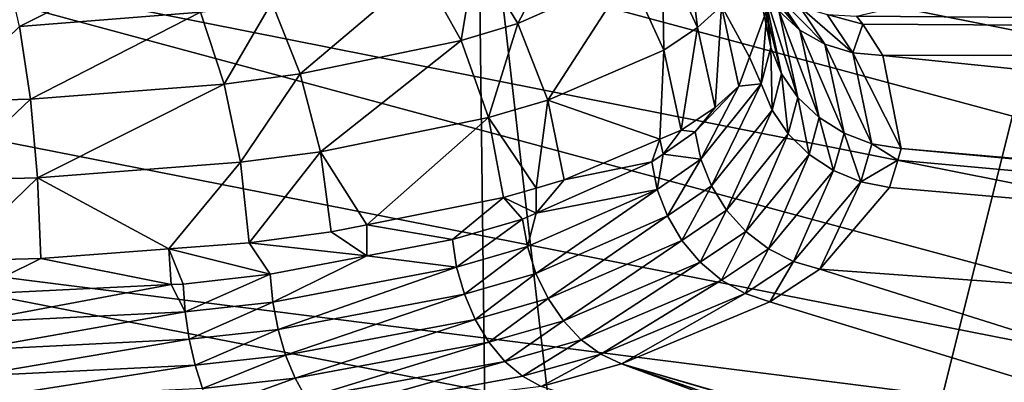
# Model space of a CAD drawing. Units: inches. Extents: x -29 to 29, y 0 to 224.
# Drawn here: x 2 to 3, y 192 to 192 of the extents above; entities that cross this region are included whole.
import ezdxf

# ---------------------------------------------------------------- set-up
doc = ezdxf.new("R2010")
doc.units = ezdxf.units.IN
doc.header["$MEASUREMENT"] = 0

msp = doc.modelspace()

# ---------------------------------------------------------------- linework, layer by layer
for points in [[(6.3141, 192.34177, 224.57297), (2.76736, 192.3689, 223.77924), (5.10799, 192.91585, 225.54663)], [(1.99466, 192.53168, -28.7224), (2.80026, 167.09834, -29.11726), (0, 167.14468, -29.25275)], [(3.53732, 192.12138, 227.3181), (2.01184, 192.53165, 227.78554), (1.9926, 192.42795, 227.75758)], [(2.50336, 192.53162, -28.69989), (2.80026, 167.09834, -29.11726), (1.99466, 192.53168, -28.7224)], [(2.96107, 192.44106, 227.56532), (2.01184, 192.53165, 227.78554), (3.56866, 192.22101, 227.33775)], [(3.53732, 192.12138, 227.3181), (3.56866, 192.22101, 227.33775), (2.01184, 192.53165, 227.78554)], [(5.35135, 192.53166, -28.28802), (5.43412, 166.96341, -28.7227), (2.50336, 192.53162, -28.69989)], [(2.50336, 192.53162, -28.69989), (5.43412, 166.96341, -28.7227), (2.80026, 167.09834, -29.11726)], [(2.91586, 192.45993, 28.67654), (0, 192.46036, 28.8234), (0, 180.7701, 29.12952)], [(0, 180.7701, 29.12952), (2.9427, 180.7701, 28.92556), (2.91586, 192.45993, 28.67654)], [(2.57472, 192.44531, 223.25612), (2.53157, 192.36377, 223.13664), (2.50205, 192.41216, 223.14543)], [(2.57472, 192.44531, 223.25612), (2.60907, 192.39806, 223.25563), (2.53157, 192.36377, 223.13664)], [(2.64814, 192.4286, 223.35707), (2.65663, 192.36098, 223.31717), (2.63193, 192.4137, 223.30804)], [(2.64814, 192.4286, 223.35707), (2.67326, 192.37601, 223.3688), (2.65663, 192.36098, 223.31717)], [(1.9926, 192.42795, 227.75758), (1.97727, 192.32002, 227.75275), (3.51302, 192.01794, 227.31956)], [(1.9926, 192.42795, 227.75758), (3.51302, 192.01794, 227.31956), (3.53732, 192.12138, 227.3181)], [(2.28999, 192.41466, 223.0253), (2.18433, 192.36165, 222.94983), (2.17436, 192.40553, 222.98352)], [(2.28999, 192.41466, 223.0253), (2.31045, 192.37148, 222.9955), (2.18433, 192.36165, 222.94983)], [(2.50205, 192.41216, 223.14543), (2.4919, 192.35181, 223.09335), (2.46491, 192.40062, 223.10515)], [(2.50205, 192.41216, 223.14543), (2.53157, 192.36377, 223.13664), (2.4919, 192.35181, 223.09335)], [(2.63193, 192.4137, 223.30804), (2.63303, 192.34515, 223.26193), (2.60907, 192.39806, 223.25563)], [(2.63193, 192.4137, 223.30804), (2.65663, 192.36098, 223.31717), (2.63303, 192.34515, 223.26193)], [(2.46491, 192.40062, 223.10515), (2.37995, 192.3286, 223.00508), (2.36012, 192.37833, 223.02296)], [(2.46491, 192.40062, 223.10515), (2.4919, 192.35181, 223.09335), (2.37995, 192.3286, 223.00508)], [(2.70222, 192.38875, 223.67342), (2.71512, 192.32863, 223.51984), (2.69525, 192.40709, 223.66495)], [(2.69525, 192.40709, 223.66495), (2.71512, 192.32863, 223.51984), (2.70755, 192.34692, 223.51363)], [(2.69525, 192.40709, 223.66495), (2.70755, 192.34692, 223.51363), (2.70194, 192.39775, 223.60152)], [(2.60907, 192.39806, 223.25563), (2.55246, 192.31036, 223.13644), (2.53157, 192.36377, 223.13664)], [(2.60907, 192.39806, 223.25563), (2.63303, 192.34515, 223.26193), (2.55246, 192.31036, 223.13644)], [(2.71038, 192.3849, 223.75496), (2.72782, 192.35912, 223.68999), (2.69612, 192.39804, 223.74529)], [(2.69612, 192.39804, 223.74529), (2.72782, 192.35912, 223.68999), (2.71325, 192.3725, 223.6819)], [(2.70194, 192.39775, 223.60152), (2.70755, 192.34692, 223.51363), (2.70516, 192.37386, 223.5369)], [(2.71325, 192.3725, 223.6819), (2.7265, 192.31215, 223.52519), (2.70222, 192.38875, 223.67342)], [(2.70222, 192.38875, 223.67342), (2.7265, 192.31215, 223.52519), (2.71512, 192.32863, 223.51984)], [(2.72756, 192.37541, 223.76411), (2.74527, 192.34921, 223.69734), (2.71038, 192.3849, 223.75496)], [(2.71038, 192.3849, 223.75496), (2.74527, 192.34921, 223.69734), (2.72782, 192.35912, 223.68999)], [(2.36012, 192.37833, 223.02296), (2.32686, 192.32141, 222.9756), (2.31045, 192.37148, 222.9955)], [(2.36012, 192.37833, 223.02296), (2.37995, 192.3286, 223.00508), (2.32686, 192.32141, 222.9756)], [(2.67326, 192.37601, 223.3688), (2.66893, 192.30522, 223.33179), (2.65663, 192.36098, 223.31717)], [(2.67326, 192.37601, 223.3688), (2.68539, 192.32013, 223.38507), (2.66893, 192.30522, 223.33179)], [(2.67326, 192.37601, 223.3688), (2.70516, 192.37386, 223.5369), (2.69278, 192.34021, 223.44182)], [(2.67326, 192.37601, 223.3688), (2.69278, 192.34021, 223.44182), (2.68539, 192.32013, 223.38507)], [(2.70516, 192.37386, 223.5369), (2.70082, 192.32175, 223.44713), (2.69278, 192.34021, 223.44182)], [(2.70755, 192.34692, 223.51363), (2.70082, 192.32175, 223.44713), (2.70516, 192.37386, 223.5369)], [(2.74685, 192.36998, 223.77235), (2.76481, 192.3432, 223.70361), (2.72756, 192.37541, 223.76411)], [(2.72756, 192.37541, 223.76411), (2.76481, 192.3432, 223.70361), (2.74527, 192.34921, 223.69734)], [(2.31045, 192.37148, 222.9955), (2.19204, 192.31102, 222.92662), (2.18433, 192.36165, 222.94983)], [(2.31045, 192.37148, 222.9955), (2.32686, 192.32141, 222.9756), (2.19204, 192.31102, 222.92662)], [(2.72782, 192.35912, 223.68999), (2.74122, 192.29816, 223.5295), (2.71325, 192.3725, 223.6819)], [(2.71325, 192.3725, 223.6819), (2.74122, 192.29816, 223.5295), (2.7265, 192.31215, 223.52519)], [(2.76736, 192.3689, 223.77924), (2.77173, 192.36322, 223.76474), (2.74685, 192.36998, 223.77235)], [(2.74685, 192.36998, 223.77235), (2.77173, 192.36322, 223.76474), (2.76481, 192.3432, 223.70361)], [(6.3141, 192.34177, 224.57297), (2.77173, 192.36322, 223.76474), (2.76736, 192.3689, 223.77924)], [(2.18433, 192.36165, 222.94983), (2.19204, 192.31102, 222.92662), (2.13061, 192.30945, 222.91483)], [(2.53157, 192.36377, 223.13664), (2.51108, 192.29816, 223.09079), (2.4919, 192.35181, 223.09335)], [(2.53157, 192.36377, 223.13664), (2.55246, 192.31036, 223.13644), (2.51108, 192.29816, 223.09079)], [(2.65663, 192.36098, 223.31717), (2.64529, 192.28951, 223.27472), (2.63303, 192.34515, 223.26193)], [(2.65663, 192.36098, 223.31717), (2.66893, 192.30522, 223.33179), (2.64529, 192.28951, 223.27472)], [(2.77173, 192.36322, 223.76474), (2.78554, 192.34142, 223.70851), (2.76481, 192.3432, 223.70361)], [(2.78554, 192.34142, 223.70851), (2.77173, 192.36322, 223.76474), (6.3141, 192.34177, 224.57297)], [(2.74527, 192.34921, 223.69734), (2.75862, 192.28728, 223.53252), (2.72782, 192.35912, 223.68999)], [(2.72782, 192.35912, 223.68999), (2.75862, 192.28728, 223.53252), (2.74122, 192.29816, 223.5295)], [(2.4919, 192.35181, 223.09335), (2.39399, 192.27443, 222.99765), (2.37995, 192.3286, 223.00508)], [(2.4919, 192.35181, 223.09335), (2.51108, 192.29816, 223.09079), (2.39399, 192.27443, 222.99765)], [(2.70755, 192.34692, 223.51363), (2.70846, 192.30344, 223.4523), (2.70082, 192.32175, 223.44713)], [(2.71512, 192.32863, 223.51984), (2.70846, 192.30344, 223.4523), (2.70755, 192.34692, 223.51363)], [(2.76481, 192.3432, 223.70361), (2.77798, 192.28, 223.53415), (2.74527, 192.34921, 223.69734)], [(2.74527, 192.34921, 223.69734), (2.77798, 192.28, 223.53415), (2.75862, 192.28728, 223.53252)], [(2.63303, 192.34515, 223.26193), (2.63045, 192.28319, 223.2511), (2.55246, 192.31036, 223.13644)], [(2.63303, 192.34515, 223.26193), (2.64529, 192.28951, 223.27472), (2.63045, 192.28319, 223.2511)], [(2.68539, 192.32013, 223.38507), (2.69278, 192.34021, 223.44182), (2.70082, 192.32175, 223.44713)], [(2.78554, 192.34142, 223.70851), (2.79844, 192.2766, 223.53432), (2.76481, 192.3432, 223.70361)], [(2.76481, 192.3432, 223.70361), (2.79844, 192.2766, 223.53432), (2.77798, 192.28, 223.53415)], [(7.04982, 191.90755, 223.7231), (2.78554, 192.34142, 223.70851), (6.3141, 192.34177, 224.57297)], [(7.04982, 191.90755, 223.7231), (2.79844, 192.2766, 223.53432), (2.78554, 192.34142, 223.70851)], [(2.37995, 192.3286, 223.00508), (2.33839, 192.26703, 222.96657), (2.32686, 192.32141, 222.9756)], [(2.37995, 192.3286, 223.00508), (2.39399, 192.27443, 222.99765), (2.33839, 192.26703, 222.96657)], [(2.71512, 192.32863, 223.51984), (2.71978, 192.2868, 223.4563), (2.70846, 192.30344, 223.4523)], [(2.7265, 192.31215, 223.52519), (2.71978, 192.2868, 223.4563), (2.71512, 192.32863, 223.51984)], [(1.97727, 192.32002, 227.75275), (1.9666, 192.21301, 227.77124), (3.51302, 192.01794, 227.31956)], [(2.32686, 192.32141, 222.9756), (2.19709, 192.25624, 222.91504), (2.19204, 192.31102, 222.92662)], [(2.32686, 192.32141, 222.9756), (2.33839, 192.26703, 222.96657), (2.19709, 192.25624, 222.91504)], [(2.65502, 192.28833, 223.2966), (2.66893, 192.30522, 223.33179), (2.68539, 192.32013, 223.38507)], [(2.68539, 192.32013, 223.38507), (2.65886, 192.2692, 223.30122), (2.65502, 192.28833, 223.2966)], [(2.70082, 192.32175, 223.44713), (2.66625, 192.25078, 223.30406), (2.65886, 192.2692, 223.30122)], [(2.70082, 192.32175, 223.44713), (2.65886, 192.2692, 223.30122), (2.68539, 192.32013, 223.38507)], [(2.70846, 192.30344, 223.4523), (2.66625, 192.25078, 223.30406), (2.70082, 192.32175, 223.44713)], [(2.7265, 192.31215, 223.52519), (2.73429, 192.27255, 223.45892), (2.71978, 192.2868, 223.4563)], [(2.74122, 192.29816, 223.5295), (2.73429, 192.27255, 223.45892), (2.7265, 192.31215, 223.52519)], [(2.19204, 192.31102, 222.92662), (2.1327, 192.25453, 222.90269), (2.13061, 192.30945, 222.91483)], [(2.19204, 192.31102, 222.92662), (2.19709, 192.25624, 222.91504), (2.1327, 192.25453, 222.90269)], [(2.55246, 192.31036, 223.13644), (2.54424, 192.24911, 223.12309), (2.51108, 192.29816, 223.09079)], [(2.55246, 192.31036, 223.13644), (2.56365, 192.25473, 223.14485), (2.54424, 192.24911, 223.12309)], [(2.63045, 192.28319, 223.2511), (2.56365, 192.25473, 223.14485), (2.55246, 192.31036, 223.13644)], [(2.65502, 192.28833, 223.2966), (2.64529, 192.28951, 223.27472), (2.66893, 192.30522, 223.33179)], [(2.51108, 192.29816, 223.09079), (2.42642, 192.22354, 223.02109), (2.39399, 192.27443, 222.99765)], [(2.51108, 192.29816, 223.09079), (2.52143, 192.24251, 223.09753), (2.42642, 192.22354, 223.02109)], [(2.54424, 192.24911, 223.12309), (2.52143, 192.24251, 223.09753), (2.51108, 192.29816, 223.09079)], [(2.70846, 192.30344, 223.4523), (2.67688, 192.2338, 223.30505), (2.66625, 192.25078, 223.30406)], [(2.71978, 192.2868, 223.4563), (2.67688, 192.2338, 223.30505), (2.70846, 192.30344, 223.4523)], [(2.74122, 192.29816, 223.5295), (2.75137, 192.26129, 223.46011), (2.73429, 192.27255, 223.45892)], [(2.75862, 192.28728, 223.53252), (2.75137, 192.26129, 223.46011), (2.74122, 192.29816, 223.5295)], [(2.63264, 192.27277, 223.25154), (2.63045, 192.28319, 223.2511), (2.64529, 192.28951, 223.27472)], [(2.63264, 192.27277, 223.25154), (2.64529, 192.28951, 223.27472), (2.65502, 192.28833, 223.2966)], [(2.63264, 192.27277, 223.25154), (2.65502, 192.28833, 223.2966), (2.65886, 192.2692, 223.30122)], [(2.71978, 192.2868, 223.4563), (2.69034, 192.21898, 223.30412), (2.67688, 192.2338, 223.30505)], [(2.73429, 192.27255, 223.45892), (2.69034, 192.21898, 223.30412), (2.71978, 192.2868, 223.4563)], [(2.75862, 192.28728, 223.53252), (2.77033, 192.25346, 223.45978), (2.75137, 192.26129, 223.46011)], [(2.77798, 192.28, 223.53415), (2.77033, 192.25346, 223.45978), (2.75862, 192.28728, 223.53252)], [(2.62477, 192.2673, 223.23567), (2.56365, 192.25473, 223.14485), (2.63045, 192.28319, 223.2511)], [(2.62477, 192.2673, 223.23567), (2.63045, 192.28319, 223.2511), (2.63264, 192.27277, 223.25154)], [(2.77798, 192.28, 223.53415), (2.79601, 192.26843, 223.51137), (2.77033, 192.25346, 223.45978)], [(2.79844, 192.2766, 223.53432), (2.79601, 192.26843, 223.51137), (2.77798, 192.28, 223.53415)], [(2.39399, 192.27443, 222.99765), (2.34446, 192.21109, 222.96887), (2.33839, 192.26703, 222.96657)], [(2.39399, 192.27443, 222.99765), (2.40152, 192.21858, 223.00107), (2.34446, 192.21109, 222.96887)], [(2.42642, 192.22354, 223.02109), (2.40152, 192.21858, 223.00107), (2.39399, 192.27443, 222.99765)], [(2.63264, 192.27277, 223.25154), (2.62854, 192.24817, 223.23959), (2.62477, 192.2673, 223.23567)], [(2.65886, 192.2692, 223.30122), (2.62854, 192.24817, 223.23959), (2.63264, 192.27277, 223.25154)], [(2.73429, 192.27255, 223.45892), (2.70608, 192.20686, 223.30132), (2.69034, 192.21898, 223.30412)], [(2.75137, 192.26129, 223.46011), (2.70608, 192.20686, 223.30132), (2.73429, 192.27255, 223.45892)], [(7.04983, 191.8817, 223.65215), (2.79601, 192.26843, 223.51137), (2.79844, 192.2766, 223.53432)], [(7.04983, 191.8817, 223.65215), (2.79844, 192.2766, 223.53432), (7.04982, 191.90755, 223.7231)], [(2.33839, 192.26703, 222.96657), (2.2884, 192.20683, 222.94835), (2.19709, 192.25624, 222.91504)], [(2.33839, 192.26703, 222.96657), (2.34446, 192.21109, 222.96887), (2.2884, 192.20683, 222.94835)], [(2.54414, 192.23164, 223.12599), (2.56365, 192.25473, 223.14485), (2.62477, 192.2673, 223.23567)], [(2.54414, 192.23164, 223.12599), (2.62477, 192.2673, 223.23567), (2.62854, 192.24817, 223.23959)], [(2.65886, 192.2692, 223.30122), (2.63562, 192.22968, 223.24147), (2.62854, 192.24817, 223.23959)], [(2.66625, 192.25078, 223.30406), (2.63562, 192.22968, 223.24147), (2.65886, 192.2692, 223.30122)], [(2.79035, 192.24944, 223.45793), (2.77033, 192.25346, 223.45978), (2.79601, 192.26843, 223.51137)], [(7.04983, 191.8817, 223.65215), (2.79035, 192.24944, 223.45793), (2.79601, 192.26843, 223.51137)], [(2.75137, 192.26129, 223.46011), (2.72346, 192.19798, 223.29677), (2.70608, 192.20686, 223.30132)], [(2.77033, 192.25346, 223.45978), (2.72346, 192.19798, 223.29677), (2.75137, 192.26129, 223.46011)], [(2.19709, 192.25624, 222.91504), (2.13733, 192.19835, 222.90387), (2.1327, 192.25453, 222.90269)], [(2.19709, 192.25624, 222.91504), (2.19924, 192.20004, 222.91568), (2.13733, 192.19835, 222.90387)], [(2.2884, 192.20683, 222.94835), (2.19924, 192.20004, 222.91568), (2.19709, 192.25624, 222.91504)], [(2.54414, 192.23164, 223.12599), (2.54424, 192.24911, 223.12309), (2.56365, 192.25473, 223.14485)], [(2.66625, 192.25078, 223.30406), (2.64572, 192.21255, 223.24118), (2.63562, 192.22968, 223.24147)], [(2.67688, 192.2338, 223.30505), (2.64572, 192.21255, 223.24118), (2.66625, 192.25078, 223.30406)], [(2.74179, 192.19266, 223.29062), (2.72346, 192.19798, 223.29677), (2.77033, 192.25346, 223.45978)], [(2.74179, 192.19266, 223.29062), (2.77033, 192.25346, 223.45978), (2.79035, 192.24944, 223.45793)], [(2.52143, 192.24251, 223.09753), (2.54424, 192.24911, 223.12309), (2.54414, 192.23164, 223.12599)], [(2.62854, 192.24817, 223.23959), (2.54409, 192.18964, 223.11571), (2.53809, 192.20833, 223.11584)], [(2.62854, 192.24817, 223.23959), (2.53809, 192.20833, 223.11584), (2.54414, 192.23164, 223.12599)], [(2.63562, 192.22968, 223.24147), (2.54409, 192.18964, 223.11571), (2.62854, 192.24817, 223.23959)], [(7.04983, 191.8817, 223.65215), (2.74179, 192.19266, 223.29062), (2.79035, 192.24944, 223.45793)], [(2.52143, 192.24251, 223.09753), (2.48593, 192.21321, 223.06612), (2.42642, 192.22354, 223.02109)], [(2.52143, 192.24251, 223.09753), (2.53482, 192.22751, 223.1133), (2.48593, 192.21321, 223.06612)], [(2.54414, 192.23164, 223.12599), (2.53482, 192.22751, 223.1133), (2.52143, 192.24251, 223.09753)], [(2.54414, 192.23164, 223.12599), (2.53809, 192.20833, 223.11584), (2.53482, 192.22751, 223.1133)], [(2.63562, 192.22968, 223.24147), (2.55258, 192.17216, 223.11292), (2.54409, 192.18964, 223.11571)], [(2.64572, 192.21255, 223.24118), (2.55258, 192.17216, 223.11292), (2.63562, 192.22968, 223.24147)], [(2.67688, 192.2338, 223.30505), (2.65846, 192.19748, 223.23877), (2.64572, 192.21255, 223.24118)], [(2.69034, 192.21898, 223.30412), (2.65846, 192.19748, 223.23877), (2.67688, 192.2338, 223.30505)], [(2.42642, 192.22354, 223.02109), (2.42639, 192.2019, 223.02531), (2.40152, 192.21858, 223.00107)], [(2.42642, 192.22354, 223.02109), (2.48593, 192.21321, 223.06612), (2.42639, 192.2019, 223.02531)], [(2.53482, 192.22751, 223.1133), (2.48886, 192.19398, 223.06813), (2.48593, 192.21321, 223.06612)], [(2.53809, 192.20833, 223.11584), (2.48886, 192.19398, 223.06813), (2.53482, 192.22751, 223.1133)], [(2.40152, 192.21858, 223.00107), (2.42639, 192.2019, 223.02531), (2.34446, 192.21109, 222.96887)], [(2.69034, 192.21898, 223.30412), (2.67332, 192.18503, 223.23431), (2.65846, 192.19748, 223.23877)], [(2.70608, 192.20686, 223.30132), (2.67332, 192.18503, 223.23431), (2.69034, 192.21898, 223.30412)], [(1.9666, 192.21301, 227.77124), (1.34018, 188.98672, 228.7502), (3.05613, 188.91516, 228.33704)], [(1.9666, 192.21301, 227.77124), (3.05613, 188.91516, 228.33704), (3.29414, 191.95477, 227.39894)], [(3.51302, 192.01794, 227.31956), (1.9666, 192.21301, 227.77124), (3.29414, 191.95477, 227.39894)], [(2.34446, 192.21109, 222.96887), (2.35891, 192.18909, 222.97902), (2.2884, 192.20683, 222.94835)], [(2.34446, 192.21109, 222.96887), (2.42639, 192.2019, 223.02531), (2.35891, 192.18909, 222.97902)], [(2.42639, 192.2019, 223.02531), (2.48593, 192.21321, 223.06612), (2.48886, 192.19398, 223.06813)], [(2.64572, 192.21255, 223.24118), (2.56322, 192.15659, 223.10751), (2.55258, 192.17216, 223.11292)], [(2.65846, 192.19748, 223.23877), (2.56322, 192.15659, 223.10751), (2.64572, 192.21255, 223.24118)], [(2.2884, 192.20683, 222.94835), (2.29013, 192.18187, 222.94833), (2.19924, 192.20004, 222.91568)], [(2.35891, 192.18909, 222.97902), (2.2983, 192.18225, 222.95064), (2.2884, 192.20683, 222.94835)], [(2.2884, 192.20683, 222.94835), (2.2983, 192.18225, 222.95064), (2.29013, 192.18187, 222.94833)], [(2.35891, 192.18909, 222.97902), (2.42639, 192.2019, 223.02531), (2.36084, 192.16974, 222.9801)], [(2.36084, 192.16974, 222.9801), (2.42639, 192.2019, 223.02531), (2.48886, 192.19398, 223.06813)], [(2.53809, 192.20833, 223.11584), (2.49422, 192.17522, 223.06725), (2.48886, 192.19398, 223.06813)], [(2.54409, 192.18964, 223.11571), (2.49422, 192.17522, 223.06725), (2.53809, 192.20833, 223.11584)], [(2.70608, 192.20686, 223.30132), (2.68972, 192.17572, 223.228), (2.67332, 192.18503, 223.23431)], [(2.72346, 192.19798, 223.29677), (2.68972, 192.17572, 223.228), (2.70608, 192.20686, 223.30132)], [(2.19924, 192.20004, 222.91568), (2.14845, 192.17497, 222.90822), (2.13733, 192.19835, 222.90387)], [(2.19924, 192.20004, 222.91568), (2.29013, 192.18187, 222.94833), (2.14845, 192.17497, 222.90822)], [(2.65846, 192.19748, 223.23877), (2.57563, 192.14348, 223.09978), (2.56322, 192.15659, 223.10751)], [(2.67332, 192.18503, 223.23431), (2.57563, 192.14348, 223.09978), (2.65846, 192.19748, 223.23877)], [(2.70701, 192.16991, 223.22006), (2.68972, 192.17572, 223.228), (2.72346, 192.19798, 223.29677)], [(2.70701, 192.16991, 223.22006), (2.72346, 192.19798, 223.29677), (2.74179, 192.19266, 223.29062)], [(2.29971, 192.16287, 222.95142), (2.2983, 192.18225, 222.95064), (2.35891, 192.18909, 222.97902)], [(2.35891, 192.18909, 222.97902), (2.36084, 192.16974, 222.9801), (2.29971, 192.16287, 222.95142)], [(2.36084, 192.16974, 222.9801), (2.48886, 192.19398, 223.06813), (2.36449, 192.15076, 222.9778)], [(2.36449, 192.15076, 222.9778), (2.48886, 192.19398, 223.06813), (2.49422, 192.17522, 223.06725)], [(2.54409, 192.18964, 223.11571), (2.50181, 192.15759, 223.06346), (2.49422, 192.17522, 223.06725)], [(2.55258, 192.17216, 223.11292), (2.50181, 192.15759, 223.06346), (2.54409, 192.18964, 223.11571)], [(7.05021, 190.83818, 219.81903), (2.70701, 192.16991, 223.22006), (2.74179, 192.19266, 223.29062)], [(7.05021, 190.83818, 219.81903), (2.74179, 192.19266, 223.29062), (7.04983, 191.8817, 223.65215)], [(2.1486, 192.15549, 222.90862), (2.14845, 192.17497, 222.90822), (2.29013, 192.18187, 222.94833)], [(2.1486, 192.15549, 222.90862), (2.29013, 192.18187, 222.94833), (2.29971, 192.16287, 222.95142)], [(2.29971, 192.16287, 222.95142), (2.29013, 192.18187, 222.94833), (2.2983, 192.18225, 222.95064)], [(2.67332, 192.18503, 223.23431), (2.5893, 192.13338, 223.08998), (2.57563, 192.14348, 223.09978)], [(2.68972, 192.17572, 223.228), (2.5893, 192.13338, 223.08998), (2.67332, 192.18503, 223.23431)], [(2.36449, 192.15076, 222.9778), (2.49422, 192.17522, 223.06725), (2.36974, 192.13286, 222.97226)], [(2.36974, 192.13286, 222.97226), (2.49422, 192.17522, 223.06725), (2.50181, 192.15759, 223.06346)], [(2.60372, 192.12666, 223.07848), (2.5893, 192.13338, 223.08998), (2.68972, 192.17572, 223.228)], [(2.60372, 192.12666, 223.07848), (2.68972, 192.17572, 223.228), (2.70701, 192.16991, 223.22006)], [(2.30254, 192.14381, 222.9487), (2.29971, 192.16287, 222.95142), (2.36084, 192.16974, 222.9801)], [(2.30254, 192.14381, 222.9487), (2.36084, 192.16974, 222.9801), (2.36449, 192.15076, 222.9778)], [(2.55258, 192.17216, 223.11292), (2.51134, 192.14182, 223.05695), (2.50181, 192.15759, 223.06346)], [(2.56322, 192.15659, 223.10751), (2.51134, 192.14182, 223.05695), (2.55258, 192.17216, 223.11292)], [(2.60372, 192.12666, 223.07848), (2.70701, 192.16991, 223.22006), (7.05021, 190.83818, 219.81903)], [(2.14936, 192.13628, 222.90529), (2.1486, 192.15549, 222.90862), (2.29971, 192.16287, 222.95142)], [(2.14936, 192.13628, 222.90529), (2.29971, 192.16287, 222.95142), (2.30254, 192.14381, 222.9487)], [(2.36974, 192.13286, 222.97226), (2.50181, 192.15759, 223.06346), (2.37637, 192.11673, 222.96365)], [(2.37637, 192.11673, 222.96365), (2.50181, 192.15759, 223.06346), (2.51134, 192.14182, 223.05695)], [(2.56322, 192.15659, 223.10751), (2.52244, 192.12846, 223.04794), (2.51134, 192.14182, 223.05695)], [(2.57563, 192.14348, 223.09978), (2.52244, 192.12846, 223.04794), (2.56322, 192.15659, 223.10751)], [(2.30666, 192.12581, 222.94258), (2.30254, 192.14381, 222.9487), (2.36449, 192.15076, 222.9778)], [(2.30666, 192.12581, 222.94258), (2.36449, 192.15076, 222.9778), (2.36974, 192.13286, 222.97226)], [(2.1507, 192.1181, 222.89836), (2.14936, 192.13628, 222.90529), (2.30254, 192.14381, 222.9487)], [(2.1507, 192.1181, 222.89836), (2.30254, 192.14381, 222.9487), (2.30666, 192.12581, 222.94258)], [(2.37637, 192.11673, 222.96365), (2.51134, 192.14182, 223.05695), (2.38415, 192.10294, 222.95232)], [(2.38415, 192.10294, 222.95232), (2.51134, 192.14182, 223.05695), (2.52244, 192.12846, 223.04794)], [(2.57563, 192.14348, 223.09978), (2.53469, 192.11807, 223.03677), (2.52244, 192.12846, 223.04794)], [(2.5893, 192.13338, 223.08998), (2.53469, 192.11807, 223.03677), (2.57563, 192.14348, 223.09978)], [(2.54762, 192.11104, 223.02393), (2.53469, 192.11807, 223.03677), (2.5893, 192.13338, 223.08998)], [(2.54762, 192.11104, 223.02393), (2.5893, 192.13338, 223.08998), (2.60372, 192.12666, 223.07848)], [(2.31192, 192.10956, 222.93329), (2.30666, 192.12581, 222.94258), (2.36974, 192.13286, 222.97226)], [(2.31192, 192.10956, 222.93329), (2.36974, 192.13286, 222.97226), (2.37637, 192.11673, 222.96365)], [(2.38415, 192.10294, 222.95232), (2.52244, 192.12846, 223.04794), (2.39278, 192.09204, 222.93869)], [(2.39278, 192.09204, 222.93869), (2.52244, 192.12846, 223.04794), (2.53469, 192.11807, 223.03677)], [(2.60372, 192.12666, 223.07848), (3.36322, 191.84627, 222.35365), (2.54762, 192.11104, 223.02393)], [(3.58328, 191.79082, 222.22169), (3.52461, 191.80873, 222.26717), (2.60372, 192.12666, 223.07848)], [(2.60372, 192.12666, 223.07848), (3.52461, 191.80873, 222.26717), (3.36322, 191.84627, 222.35365)], [(7.05022, 190.82188, 219.75919), (3.58328, 191.79082, 222.22169), (2.60372, 192.12666, 223.07848)], [(7.05022, 190.82188, 219.75919), (2.60372, 192.12666, 223.07848), (7.05021, 190.83818, 219.81903)], [(2.15257, 192.10164, 222.88806), (2.1507, 192.1181, 222.89836), (2.30666, 192.12581, 222.94258)], [(2.15257, 192.10164, 222.88806), (2.30666, 192.12581, 222.94258), (2.31192, 192.10956, 222.93329)], [(2.31813, 192.09564, 222.9212), (2.31192, 192.10956, 222.93329), (2.37637, 192.11673, 222.96365)], [(2.31813, 192.09564, 222.9212), (2.37637, 192.11673, 222.96365), (2.38415, 192.10294, 222.95232)], [(2.39278, 192.09204, 222.93869), (2.53469, 192.11807, 223.03677), (2.54762, 192.11104, 223.02393)]]:
    msp.add_3dface(points)

doc.saveas('drawing.dxf')
